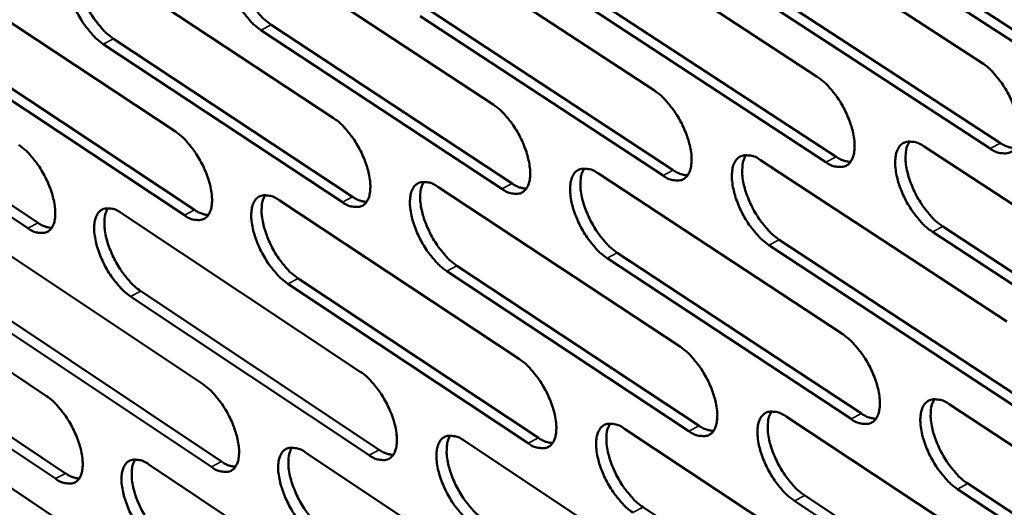
# Model space of a CAD drawing. Units: millimetres. Extents: x 65 to 5840, y 100 to 4100.
# Drawn here: x 4337 to 4409, y 3258 to 3294 of the extents above; entities that cross this region are included whole.
import ezdxf

# ---------------------------------------------------------------- set-up
doc = ezdxf.new("R2010")
doc.units = ezdxf.units.MM
doc.header["$LTSCALE"] = 20
doc.layers.add('Visible (ISO)', color=7, linetype='Continuous', lineweight=50)
doc.layers.add('Visible Narrow (ISO)', color=7, linetype='Continuous', lineweight=35)

msp = doc.modelspace()

# ---------------------------------------------------------------- linework, layer by layer
at = {"layer": 'Visible (ISO)'}
for p, q in [((4389.421, 3302.669), (4407.582, 3290.846)), ((4377.471, 3301.582), (4395.49, 3289.813)), ((4365.637, 3300.506), (4383.516, 3288.79)), ((4353.919, 3299.44), (4371.659, 3287.777)), ((4342.314, 3298.385), (4359.918, 3286.774)), ((4330.821, 3297.339), (4348.29, 3285.78)), ((4420.392, 3285.552), (4402.105, 3297.442)), ((4402.866, 3297.836), (4421.153, 3285.95)), ((4390.806, 3296.77), (4408.949, 3284.937)), ((4408.19, 3284.541), (4390.048, 3296.377)), ((4396.109, 3283.54), (4378.108, 3295.322)), ((4378.865, 3295.713), (4396.866, 3283.934)), ((4367.04, 3294.667), (4384.901, 3282.941)), ((4355.33, 3293.631), (4373.053, 3281.958)), ((4384.146, 3282.549), (4366.286, 3294.278)), ((4372.3, 3281.567), (4354.578, 3293.244)), ((4360.569, 3280.595), (4342.983, 3292.219)), ((4343.733, 3292.605), (4361.32, 3280.984)), ((4332.248, 3291.589), (4349.7, 3280.02)), ((4348.951, 3279.632), (4331.499, 3291.205)), ((4337.445, 3278.679), (4320.126, 3290.2)), ((4320.873, 3290.583), (4338.192, 3279.065)), ((4403.347, 3284.681), (4421.595, 3272.763)), ((4391.312, 3283.681), (4409.417, 3271.817)), ((4379.395, 3282.691), (4397.358, 3270.881)), ((4367.593, 3281.711), (4385.418, 3269.954)), ((4355.906, 3280.74), (4373.593, 3269.036)), ((4344.332, 3279.778), (4361.883, 3268.127)), ((4332.869, 3278.826), (4350.286, 3267.227)), ((4422.187, 3266.47), (4403.958, 3278.402)), ((4404.716, 3278.798), (4422.946, 3266.869)), ((4321.515, 3277.883), (4338.8, 3266.335)), ((4392.69, 3277.828), (4410.777, 3265.954)), ((4410.021, 3265.556), (4391.934, 3277.434)), ((4397.973, 3264.652), (4380.028, 3276.476)), ((4380.781, 3276.868), (4398.727, 3265.048)), ((4386.043, 3263.757), (4368.237, 3275.526)), ((4368.989, 3275.917), (4386.796, 3264.151)), ((4357.31, 3274.975), (4374.98, 3263.262)), ((4345.744, 3274.043), (4363.278, 3262.382)), ((4374.229, 3262.87), (4356.56, 3274.587)), ((4362.53, 3261.992), (4344.996, 3273.656)), ((4350.943, 3261.122), (4333.543, 3272.734)), ((4334.289, 3273.119), (4351.689, 3261.511)), ((4322.943, 3272.204), (4340.211, 3260.648)), ((4339.467, 3260.261), (4322.199, 3271.821)), ((4405.192, 3265.731), (4423.383, 3253.772)), ((4393.19, 3264.828), (4411.239, 3252.923)), ((4381.305, 3263.933), (4399.214, 3252.083)), ((4369.536, 3263.047), (4387.306, 3251.251)), ((4357.88, 3262.17), (4375.513, 3250.427)), ((4346.336, 3261.301), (4363.835, 3249.611)), ((4334.903, 3260.44), (4352.269, 3248.802)), ((4406.553, 3259.894), (4424.726, 3247.924)), ((4394.56, 3259.02), (4412.591, 3247.105)), ((4423.971, 3247.523), (4405.798, 3259.496)), ((4382.684, 3258.155), (4400.575, 3246.295)), ((4411.838, 3246.706), (4393.808, 3258.624))]:
    msp.add_line(p, q, dxfattribs=at)
at = {"layer": 'Visible (ISO)', "flags": 128}
for points in [[(4354.578, 3293.244, -0.021972), (4354.079, 3293.63, -0.040156), (4353.835, 3293.874, -0.007078), (4353.3, 3294.519, -0.021069), (4353.132, 3294.745, -0.017632), (4352.814, 3295.255, -0.018056), (4352.539, 3295.773, -0.019157), (4352.314, 3296.287, -0.017842), (4352.113, 3296.856, -0.024041), (4351.99, 3297.327, -0.020582), (4351.896, 3297.888, -0.034927), (4351.874, 3298.295, -0.029876), (4351.909, 3298.77, -0.056348), (4351.994, 3299.106, -0.056563), (4352.151, 3299.414, -0.082867), (4352.349, 3299.626, -0.085477), (4352.598, 3299.758, -0.074854), (4352.792, 3299.79, -0.035029), (4353.208, 3299.767, -0.076417), (4353.551, 3299.669, -0.062775), (4353.919, 3299.44)], [(4352.907, 3299.805, 0.0379), (4352.719, 3299.404, 0.067729), (4352.663, 3299.162, 0.018938), (4352.632, 3298.59, 0.035071), (4352.648, 3298.281, 0.020636), (4352.742, 3297.719, 0.024114), (4352.864, 3297.247, 0.017872), (4353.065, 3296.678, 0.019197), (4353.29, 3296.163, 0.018078), (4353.565, 3295.645, 0.017658), (4353.883, 3295.135, 0.021093), (4354.051, 3294.908, 0.007094), (4354.586, 3294.262, 0.040196), (4354.831, 3294.018, 0.021997), (4355.33, 3293.631)], [(4342.983, 3292.219, -0.021893), (4342.488, 3292.604, -0.04005), (4342.245, 3292.847, -0.007034), (4341.713, 3293.489, -0.020991), (4341.547, 3293.714, -0.01754), (4341.23, 3294.221, -0.01797), (4340.957, 3294.737, -0.019053), (4340.732, 3295.248, -0.017745), (4340.532, 3295.814, -0.023917), (4340.409, 3296.283, -0.020457), (4340.314, 3296.842, -0.034784), (4340.291, 3297.246, -0.029699), (4340.325, 3297.719, -0.056276), (4340.408, 3298.053, -0.0565), (4340.563, 3298.36, -0.08315), (4340.758, 3298.571, -0.08587), (4341.005, 3298.701, -0.075264), (4341.196, 3298.733, -0.035177), (4341.608, 3298.71, -0.076566), (4341.949, 3298.612, -0.062998), (4342.314, 3298.385)], [(4341.316, 3298.748, 0.037734), (4341.131, 3298.349, 0.067543), (4341.076, 3298.108, 0.018816), (4341.047, 3297.539, 0.034907), (4341.065, 3297.231, 0.020503), (4341.159, 3296.672, 0.023979), (4341.281, 3296.203, 0.017771), (4341.481, 3295.637, 0.019088), (4341.706, 3295.125, 0.01799), (4341.979, 3294.609, 0.017563), (4342.296, 3294.102, 0.021011), (4342.463, 3293.876, 0.007048), (4342.995, 3293.233, 0.040086), (4343.238, 3292.99, 0.021916), (4343.733, 3292.605)], [(4407.582, 3290.846, -0.022266), (4408.096, 3290.453, -0.040527), (4408.349, 3290.202, -0.007245), (4408.897, 3289.546, -0.021368), (4409.07, 3289.312, -0.01804), (4409.395, 3288.794, -0.018418), (4409.676, 3288.264, -0.019652), (4409.904, 3287.739, -0.018289), (4410.106, 3287.159, -0.024694), (4410.228, 3286.678, -0.021211), (4410.319, 3286.107, -0.035791), (4410.337, 3285.69, -0.030917), (4410.293, 3285.21, -0.057102), (4410.2, 3284.867, -0.057478), (4410.032, 3284.556, -0.081956), (4409.822, 3284.342, -0.084059), (4409.561, 3284.21, -0.072604), (4409.359, 3284.179, -0.034062), (4408.926, 3284.205, -0.075181), (4408.573, 3284.306, -0.061315), (4408.19, 3284.541)], [(4395.49, 3289.813, -0.022185), (4396, 3289.421, -0.04042), (4396.251, 3289.172, -0.0072), (4396.796, 3288.518, -0.021287), (4396.968, 3288.287, -0.017944), (4397.291, 3287.77, -0.018329), (4397.57, 3287.243, -0.019544), (4397.798, 3286.721, -0.018186), (4397.999, 3286.144, -0.024563), (4398.122, 3285.665, -0.021078), (4398.213, 3285.097, -0.035644), (4398.232, 3284.683, -0.030733), (4398.19, 3284.205, -0.057037), (4398.098, 3283.864, -0.057425), (4397.933, 3283.555, -0.082258), (4397.726, 3283.341, -0.084458), (4397.467, 3283.21, -0.07301), (4397.268, 3283.179, -0.034213), (4396.839, 3283.205, -0.075331), (4396.488, 3283.306, -0.061538), (4396.109, 3283.54)], [(4383.516, 3288.79, -0.022105), (4384.022, 3288.399, -0.040313), (4384.271, 3288.152, -0.007155), (4384.814, 3287.501, -0.021207), (4384.984, 3287.271, -0.017849), (4385.306, 3286.757, -0.01824), (4385.584, 3286.232, -0.019436), (4385.81, 3285.713, -0.018085), (4386.011, 3285.138, -0.024434), (4386.134, 3284.662, -0.020948), (4386.226, 3284.097, -0.035497), (4386.246, 3283.686, -0.03055), (4386.205, 3283.209, -0.056969), (4386.116, 3282.87, -0.05737), (4385.953, 3282.563, -0.082557), (4385.748, 3282.35, -0.084857), (4385.493, 3282.22, -0.073416), (4385.295, 3282.19, -0.034362), (4384.87, 3282.216, -0.07548), (4384.522, 3282.316, -0.061761), (4384.146, 3282.549)], [(4371.659, 3287.777, -0.022025), (4372.162, 3287.388, -0.040207), (4372.409, 3287.142, -0.007111), (4372.948, 3286.493, -0.021127), (4373.117, 3286.265, -0.017755), (4373.437, 3285.753, -0.018152), (4373.714, 3285.231, -0.019329), (4373.94, 3284.715, -0.017985), (4374.141, 3284.143, -0.024305), (4374.263, 3283.67, -0.020818), (4374.356, 3283.106, -0.035351), (4374.376, 3282.698, -0.030368), (4374.338, 3282.223, -0.056901), (4374.25, 3281.887, -0.057313), (4374.089, 3281.58, -0.082852), (4373.887, 3281.369, -0.085255), (4373.635, 3281.24, -0.073823), (4373.439, 3281.21, -0.03451), (4373.018, 3281.236, -0.075629), (4372.672, 3281.336, -0.061983), (4372.3, 3281.567)], [(4359.918, 3286.774, -0.021946), (4360.417, 3286.386, -0.040102), (4360.662, 3286.142, -0.007067), (4361.198, 3285.495, -0.021048), (4361.366, 3285.269, -0.017661), (4361.685, 3284.759, -0.018066), (4361.96, 3284.24, -0.019224), (4362.185, 3283.726, -0.017886), (4362.385, 3283.157, -0.024178), (4362.508, 3282.686, -0.02069), (4362.601, 3282.126, -0.035205), (4362.623, 3281.72, -0.030186), (4362.586, 3281.247, -0.05683), (4362.5, 3280.912, -0.057254), (4362.341, 3280.608, -0.083145), (4362.142, 3280.398, -0.085652), (4361.892, 3280.269, -0.074231), (4361.698, 3280.239, -0.034658), (4361.281, 3280.265, -0.075777), (4360.938, 3280.365, -0.062204), (4360.569, 3280.595)], [(4348.29, 3285.78, -0.021867), (4348.786, 3285.394, -0.039996), (4349.029, 3285.151, -0.007023), (4349.562, 3284.507, -0.020969), (4349.728, 3284.282, -0.017569), (4350.045, 3283.775, -0.01798), (4350.319, 3283.259, -0.01912), (4350.544, 3282.747, -0.017788), (4350.744, 3282.181, -0.024052), (4350.866, 3281.713, -0.020564), (4350.96, 3281.155, -0.03506), (4350.982, 3280.751, -0.030006), (4350.947, 3280.281, -0.056758), (4350.863, 3279.948, -0.057193), (4350.707, 3279.644, -0.083434), (4350.51, 3279.435, -0.086048), (4350.262, 3279.308, -0.074638), (4350.071, 3279.278, -0.034805), (4349.657, 3279.304, -0.075924), (4349.316, 3279.403, -0.062425), (4348.951, 3279.632)], [(4403.958, 3278.402, -0.022151), (4403.448, 3278.795, -0.040339), (4403.196, 3279.045, -0.007172), (4402.65, 3279.7, -0.021257), (4402.478, 3279.931, -0.017957), (4402.155, 3280.448, -0.018328), (4401.875, 3280.975, -0.019573), (4401.648, 3281.497, -0.018203), (4401.446, 3282.074, -0.024608), (4401.324, 3282.553, -0.021111), (4401.233, 3283.122, -0.0357), (4401.215, 3283.536, -0.030781), (4401.257, 3284.014, -0.057066), (4401.349, 3284.356, -0.057403), (4401.515, 3284.665, -0.082159), (4401.723, 3284.879, -0.084262), (4401.983, 3285.01, -0.072893), (4402.183, 3285.042, -0.034148), (4402.614, 3285.016, -0.075304), (4402.966, 3284.915, -0.061481), (4403.347, 3284.681)], [(4402.27, 3285.056, 0.038384), (4402.074, 3284.651, 0.068218), (4402.014, 3284.404, 0.019277), (4401.977, 3283.825, 0.03557), (4401.992, 3283.511, 0.021073), (4402.083, 3282.943, 0.02455), (4402.206, 3282.465, 0.018188), (4402.407, 3281.888, 0.019547), (4402.635, 3281.367, 0.01832), (4402.914, 3280.84, 0.017945), (4403.237, 3280.325, 0.021248), (4403.408, 3280.094, 0.007165), (4403.954, 3279.439, 0.040322), (4404.206, 3279.19, 0.022141), (4404.716, 3278.798)], [(4408.949, 3284.937, 0.040353), (4409.222, 3284.771, 0.040353), (4409.517, 3284.651, 0.033337), (4409.773, 3284.589, 0.033337), (4410.035, 3284.561)], [(4336.774, 3284.796, -0.021789), (4337.266, 3284.411, -0.039892), (4337.508, 3284.17, -0.00698), (4338.038, 3283.529, -0.020891), (4338.203, 3283.305, -0.017478), (4338.518, 3282.8, -0.017895), (4338.791, 3282.286, -0.019017), (4339.014, 3281.777, -0.017692), (4339.214, 3281.214, -0.023928), (4339.337, 3280.748, -0.020439), (4339.431, 3280.193, -0.034916), (4339.454, 3279.792, -0.029827), (4339.421, 3279.323, -0.056684), (4339.338, 3278.992, -0.057129), (4339.184, 3278.69, -0.08372), (4338.99, 3278.483, -0.086443), (4338.745, 3278.356, -0.075046), (4338.555, 3278.326, -0.03495), (4338.145, 3278.352, -0.07607), (4337.807, 3278.451, -0.062645), (4337.445, 3278.679)], [(4391.934, 3277.434, -0.022071), (4391.427, 3277.826, -0.040233), (4391.177, 3278.074, -0.007128), (4390.634, 3278.726, -0.021177), (4390.464, 3278.956, -0.017862), (4390.142, 3279.47, -0.01824), (4389.864, 3279.995, -0.019465), (4389.638, 3280.514, -0.018102), (4389.437, 3281.089, -0.024479), (4389.314, 3281.565, -0.02098), (4389.223, 3282.131, -0.035553), (4389.203, 3282.542, -0.030597), (4389.244, 3283.019, -0.056999), (4389.334, 3283.358, -0.057349), (4389.497, 3283.666, -0.082459), (4389.703, 3283.879, -0.084661), (4389.96, 3284.009, -0.073299), (4390.158, 3284.04, -0.034298), (4390.585, 3284.015, -0.075454), (4390.934, 3283.914, -0.061705), (4391.312, 3283.681)], [(4390.25, 3284.055, 0.038222), (4390.057, 3283.652, 0.068042), (4389.999, 3283.406, 0.019158), (4389.964, 3282.83, 0.035408), (4389.979, 3282.518, 0.020937), (4390.071, 3281.953, 0.024414), (4390.194, 3281.477, 0.018084), (4390.395, 3280.903, 0.019435), (4390.622, 3280.385, 0.01823), (4390.9, 3279.861, 0.017848), (4391.221, 3279.348, 0.021167), (4391.391, 3279.118, 0.007119), (4391.934, 3278.467, 0.040213), (4392.183, 3278.219, 0.022059), (4392.69, 3277.828)], [(4396.866, 3283.934, 0.040069), (4397.134, 3283.77, 0.040069), (4397.426, 3283.651, 0.033093), (4397.678, 3283.588, 0.033093), (4397.936, 3283.559)], [(4380.028, 3276.476, -0.021992), (4379.524, 3276.866, -0.040127), (4379.276, 3277.112, -0.007084), (4378.736, 3277.762, -0.021097), (4378.568, 3277.991, -0.017768), (4378.247, 3278.502, -0.018152), (4377.971, 3279.024, -0.019359), (4377.745, 3279.541, -0.018002), (4377.544, 3280.113, -0.02435), (4377.422, 3280.586, -0.02085), (4377.329, 3281.149, -0.035407), (4377.309, 3281.558, -0.030415), (4377.348, 3282.033, -0.056931), (4377.436, 3282.37, -0.057293), (4377.597, 3282.677, -0.082755), (4377.8, 3282.889, -0.085059), (4378.054, 3283.018, -0.073706), (4378.251, 3283.049, -0.034447), (4378.674, 3283.023, -0.075603), (4379.021, 3282.923, -0.061927), (4379.395, 3282.691)], [(4378.348, 3283.064, 0.03806), (4378.158, 3282.662, 0.067864), (4378.101, 3282.418, 0.019039), (4378.068, 3281.844, 0.035246), (4378.084, 3281.534, 0.020802), (4378.177, 3280.971, 0.024278), (4378.3, 3280.498, 0.017982), (4378.501, 3279.928, 0.019325), (4378.726, 3279.412, 0.018141), (4379.003, 3278.891, 0.017751), (4379.323, 3278.38, 0.021086), (4379.491, 3278.152, 0.007074), (4380.031, 3277.503, 0.040104), (4380.278, 3277.257, 0.021978), (4380.781, 3276.868)], [(4384.901, 3282.941, 0.039784), (4385.166, 3282.779, 0.039784), (4385.453, 3282.66, 0.032849), (4385.702, 3282.597, 0.032849), (4385.956, 3282.568)], [(4368.237, 3275.526, -0.021913), (4367.737, 3275.915, -0.040022), (4367.491, 3276.16, -0.00704), (4366.954, 3276.808, -0.021018), (4366.787, 3277.034, -0.017674), (4366.468, 3277.544, -0.018065), (4366.193, 3278.063, -0.019253), (4365.968, 3278.577, -0.017903), (4365.767, 3279.146, -0.024222), (4365.645, 3279.617, -0.020722), (4365.552, 3280.178, -0.035261), (4365.53, 3280.584, -0.030233), (4365.568, 3281.057, -0.056861), (4365.654, 3281.392, -0.057234), (4365.813, 3281.697, -0.083048), (4366.013, 3281.908, -0.085456), (4366.265, 3282.037, -0.074114), (4366.459, 3282.067, -0.034595), (4366.878, 3282.041, -0.075751), (4367.223, 3281.942, -0.062149), (4367.593, 3281.711)], [(4366.562, 3282.082, 0.037897), (4366.374, 3281.681, 0.067682), (4366.318, 3281.439, 0.018918), (4366.288, 3280.868, 0.035083), (4366.305, 3280.56, 0.020669), (4366.398, 3280, 0.024142), (4366.521, 3279.529, 0.01788), (4366.721, 3278.962, 0.019215), (4366.947, 3278.448, 0.018052), (4367.222, 3277.93, 0.017656), (4367.54, 3277.422, 0.021005), (4367.707, 3277.196, 0.007029), (4368.244, 3276.55, 0.039995), (4368.489, 3276.305, 0.021897), (4368.989, 3275.917)], [(4373.053, 3281.958, 0.039498), (4373.314, 3281.797, 0.039498), (4373.597, 3281.679, 0.032606), (4373.842, 3281.616, 0.032606), (4374.093, 3281.586)], [(4356.56, 3274.587, -0.021835), (4356.064, 3274.974, -0.039918), (4355.82, 3275.218, -0.006997), (4355.286, 3275.862, -0.02094), (4355.12, 3276.087, -0.017582), (4354.803, 3276.595, -0.017979), (4354.529, 3277.111, -0.019148), (4354.304, 3277.623, -0.017804), (4354.104, 3278.189, -0.024096), (4353.982, 3278.657, -0.020595), (4353.888, 3279.215, -0.035116), (4353.866, 3279.619, -0.030053), (4353.901, 3280.09, -0.056789), (4353.986, 3280.423, -0.057174), (4354.143, 3280.727, -0.083338), (4354.341, 3280.936, -0.085852), (4354.589, 3281.065, -0.074521), (4354.782, 3281.095, -0.034742), (4355.197, 3281.069, -0.075899), (4355.539, 3280.97, -0.06237), (4355.906, 3280.74)], [(4354.889, 3281.109, 0.037732), (4354.705, 3280.71, 0.067498), (4354.65, 3280.47, 0.018797), (4354.622, 3279.901, 0.034921), (4354.639, 3279.595, 0.020537), (4354.733, 3279.038, 0.024008), (4354.856, 3278.57, 0.017779), (4355.056, 3278.005, 0.019107), (4355.281, 3277.494, 0.017964), (4355.555, 3276.979, 0.017561), (4355.871, 3276.473, 0.020925), (4356.037, 3276.248, 0.006984), (4356.571, 3275.605, 0.039887), (4356.814, 3275.362, 0.021816), (4357.31, 3274.975)], [(4361.32, 3280.984, 0.039212), (4361.577, 3280.825, 0.039212), (4361.856, 3280.708, 0.032364), (4362.098, 3280.645, 0.032364), (4362.346, 3280.614)], [(4344.996, 3273.656, -0.021757), (4344.503, 3274.041, -0.039813), (4344.261, 3274.284, -0.006954), (4343.73, 3274.926, -0.020862), (4343.565, 3275.15, -0.017491), (4343.25, 3275.654, -0.017894), (4342.977, 3276.168, -0.019045), (4342.753, 3276.677, -0.017708), (4342.554, 3277.241, -0.023971), (4342.431, 3277.706, -0.02047), (4342.337, 3278.262, -0.034971), (4342.314, 3278.663, -0.029874), (4342.348, 3279.132, -0.056715), (4342.431, 3279.464, -0.057111), (4342.585, 3279.766, -0.083625), (4342.781, 3279.974, -0.086247), (4343.027, 3280.102, -0.074929), (4343.217, 3280.132, -0.034888), (4343.629, 3280.106, -0.076045), (4343.969, 3280.007, -0.062591), (4344.332, 3279.778)], [(4343.329, 3280.146, 0.037567), (4343.148, 3279.749, 0.067311), (4343.095, 3279.51, 0.018674), (4343.068, 3278.944, 0.034758), (4343.086, 3278.64, 0.020406), (4343.181, 3278.085, 0.023874), (4343.304, 3277.619, 0.017679), (4343.504, 3277.057, 0.018999), (4343.727, 3276.549, 0.017877), (4344, 3276.037, 0.017467), (4344.315, 3275.533, 0.020845), (4344.48, 3275.31, 0.00694), (4345.01, 3274.669, 0.039779), (4345.251, 3274.428, 0.021736), (4345.744, 3274.043)], [(4349.7, 3280.02, 0.038926), (4349.954, 3279.862, 0.038926), (4350.229, 3279.746, 0.032122), (4350.467, 3279.683, 0.032122), (4350.711, 3279.651)], [(4338.192, 3279.065, 0.03864), (4338.442, 3278.909, 0.03864), (4338.713, 3278.793, 0.031881), (4338.948, 3278.73, 0.031881), (4339.189, 3278.697)], [(4397.358, 3270.881, -0.022045), (4397.867, 3270.488, -0.040178), (4398.117, 3270.24, -0.007117), (4398.661, 3269.586, -0.021155), (4398.831, 3269.356, -0.017892), (4399.153, 3268.841, -0.01825), (4399.432, 3268.316, -0.019534), (4399.658, 3267.797, -0.018147), (4399.859, 3267.222, -0.02462), (4399.981, 3266.747, -0.021092), (4400.072, 3266.181, -0.035838), (4400.09, 3265.771, -0.03092), (4400.048, 3265.296, -0.057484), (4399.957, 3264.959, -0.058039), (4399.792, 3264.653, -0.082713), (4399.585, 3264.443, -0.084814), (4399.328, 3264.315, -0.072674), (4399.129, 3264.286, -0.033931), (4398.701, 3264.315, -0.074825), (4398.351, 3264.417, -0.061143), (4397.973, 3264.652)], [(4385.418, 3269.954, -0.021966), (4385.922, 3269.563, -0.040073), (4386.171, 3269.316, -0.007073), (4386.712, 3268.664, -0.021075), (4386.881, 3268.436, -0.017798), (4387.201, 3267.924, -0.018162), (4387.478, 3267.401, -0.019427), (4387.704, 3266.885, -0.018046), (4387.904, 3266.313, -0.02449), (4388.026, 3265.84, -0.020961), (4388.118, 3265.277, -0.03569), (4388.137, 3264.869, -0.030734), (4388.097, 3264.397, -0.057416), (4388.007, 3264.061, -0.057985), (4387.845, 3263.757, -0.083015), (4387.641, 3263.548, -0.085215), (4387.386, 3263.421, -0.073079), (4387.189, 3263.392, -0.034078), (4386.765, 3263.421, -0.074971), (4386.418, 3263.523, -0.061363), (4386.043, 3263.757)], [(4373.593, 3269.036, -0.021887), (4374.094, 3268.647, -0.039968), (4374.341, 3268.401, -0.007029), (4374.879, 3267.752, -0.020997), (4375.046, 3267.525, -0.017704), (4375.365, 3267.016, -0.018075), (4375.641, 3266.495, -0.019321), (4375.866, 3265.982, -0.017947), (4376.066, 3265.412, -0.024361), (4376.188, 3264.942, -0.020832), (4376.28, 3264.382, -0.035542), (4376.301, 3263.977, -0.03055), (4376.262, 3263.506, -0.057346), (4376.174, 3263.172, -0.057928), (4376.014, 3262.87, -0.083313), (4375.812, 3262.662, -0.085615), (4375.56, 3262.536, -0.073484), (4375.365, 3262.507, -0.034225), (4374.945, 3262.536, -0.075117), (4374.6, 3262.637, -0.061582), (4374.229, 3262.87)], [(4361.883, 3268.127, -0.021809), (4362.381, 3267.739, -0.039864), (4362.625, 3267.495, -0.006986), (4363.16, 3266.849, -0.020919), (4363.327, 3266.623, -0.017611), (4363.644, 3266.116, -0.017989), (4363.918, 3265.598, -0.019215), (4364.143, 3265.087, -0.017848), (4364.342, 3264.521, -0.024233), (4364.464, 3264.053, -0.020703), (4364.557, 3263.496, -0.035395), (4364.578, 3263.093, -0.030367), (4364.542, 3262.624, -0.057274), (4364.455, 3262.292, -0.057869), (4364.297, 3261.991, -0.083609), (4364.098, 3261.784, -0.086014), (4363.849, 3261.659, -0.07389), (4363.656, 3261.63, -0.034371), (4363.24, 3261.659, -0.075263), (4362.897, 3261.76, -0.061801), (4362.53, 3261.992)], [(4350.286, 3267.227, -0.021732), (4350.78, 3266.84, -0.03976), (4351.023, 3266.597, -0.006943), (4351.555, 3265.954, -0.020841), (4351.72, 3265.73, -0.01752), (4352.036, 3265.225, -0.017904), (4352.309, 3264.71, -0.019111), (4352.532, 3264.201, -0.017751), (4352.732, 3263.638, -0.024107), (4352.854, 3263.173, -0.020577), (4352.947, 3262.618, -0.035249), (4352.969, 3262.217, -0.030185), (4352.934, 3261.751, -0.0572), (4352.85, 3261.42, -0.057808), (4352.694, 3261.121, -0.083901), (4352.497, 3260.915, -0.086412), (4352.25, 3260.79, -0.074296), (4352.06, 3260.762, -0.034517), (4351.647, 3260.791, -0.075407), (4351.307, 3260.892, -0.062019), (4350.943, 3261.122)], [(4338.8, 3266.335, -0.021654), (4339.291, 3265.95, -0.039656), (4339.532, 3265.709, -0.006901), (4340.061, 3265.068, -0.020764), (4340.225, 3264.845, -0.017429), (4340.539, 3264.343, -0.01782), (4340.811, 3263.83, -0.019008), (4341.033, 3263.324, -0.017654), (4341.232, 3262.763, -0.023982), (4341.354, 3262.301, -0.020451), (4341.448, 3261.748, -0.035103), (4341.472, 3261.35, -0.030004), (4341.438, 3260.885, -0.057125), (4341.355, 3260.557, -0.057745), (4341.202, 3260.259, -0.08419), (4341.007, 3260.054, -0.086809), (4340.763, 3259.93, -0.074703), (4340.574, 3259.902, -0.034661), (4340.165, 3259.931, -0.075551), (4339.828, 3260.032, -0.062236), (4339.467, 3260.261)], [(4405.798, 3259.496, -0.022012), (4405.289, 3259.89, -0.040098), (4405.038, 3260.14, -0.00709), (4404.493, 3260.795, -0.021125), (4404.323, 3261.025, -0.017905), (4404.001, 3261.539, -0.01825), (4403.722, 3262.065, -0.019564), (4403.496, 3262.584, -0.018164), (4403.295, 3263.159, -0.024665), (4403.173, 3263.634, -0.021125), (4403.083, 3264.2, -0.035896), (4403.064, 3264.61, -0.030968), (4403.107, 3265.085, -0.057514), (4403.199, 3265.423, -0.058018), (4403.364, 3265.729, -0.082613), (4403.572, 3265.94, -0.084619), (4403.831, 3266.068, -0.072558), (4404.03, 3266.098, -0.033867), (4404.46, 3266.069, -0.074798), (4404.811, 3265.967, -0.061087), (4405.192, 3265.731)], [(4404.109, 3266.112, 0.038215), (4403.917, 3265.708, 0.067989), (4403.858, 3265.463, 0.019134), (4403.824, 3264.888, 0.035417), (4403.84, 3264.577, 0.020969), (4403.932, 3264.013, 0.02444), (4404.055, 3263.538, 0.018091), (4404.256, 3262.966, 0.019452), (4404.483, 3262.449, 0.018202), (4404.761, 3261.926, 0.017844), (4405.083, 3261.414, 0.021077), (4405.252, 3261.186, 0.007053), (4405.796, 3260.534, 0.040009), (4406.046, 3260.286, 0.021956), (4406.553, 3259.894)], [(4393.808, 3258.624, -0.021933), (4393.302, 3259.017, -0.039993), (4393.053, 3259.265, -0.007046), (4392.511, 3259.917, -0.021046), (4392.342, 3260.146, -0.017811), (4392.022, 3260.658, -0.018162), (4391.744, 3261.181, -0.019456), (4391.519, 3261.697, -0.018063), (4391.318, 3262.269, -0.024535), (4391.197, 3262.742, -0.020993), (4391.106, 3263.305, -0.035747), (4391.086, 3263.713, -0.030782), (4391.127, 3264.186, -0.057446), (4391.217, 3264.522, -0.057964), (4391.38, 3264.826, -0.082916), (4391.585, 3265.036, -0.085019), (4391.841, 3265.163, -0.072963), (4392.039, 3265.193, -0.034015), (4392.465, 3265.164, -0.074946), (4392.813, 3265.062, -0.061308), (4393.19, 3264.828)], [(4392.123, 3265.207, 0.038054), (4391.933, 3264.805, 0.067812), (4391.876, 3264.561, 0.019015), (4391.844, 3263.989, 0.035255), (4391.861, 3263.679, 0.020835), (4391.954, 3263.118, 0.024305), (4392.077, 3262.646, 0.017988), (4392.278, 3262.077, 0.019342), (4392.504, 3261.563, 0.018113), (4392.78, 3261.042, 0.017748), (4393.1, 3260.533, 0.020996), (4393.268, 3260.306, 0.007008), (4393.809, 3259.657, 0.039902), (4394.057, 3259.41, 0.021876), (4394.56, 3259.02)], [(4398.727, 3265.048, 0.040274), (4398.997, 3264.882, 0.040274), (4399.29, 3264.761, 0.033181), (4399.543, 3264.698, 0.033181), (4399.803, 3264.668)], [(4381.934, 3257.761, -0.021855), (4381.432, 3258.152, -0.039889), (4381.185, 3258.398, -0.007003), (4380.646, 3259.048, -0.020967), (4380.478, 3259.275, -0.017717), (4380.159, 3259.785, -0.018075), (4379.883, 3260.305, -0.01935), (4379.659, 3260.819, -0.017963), (4379.458, 3261.388, -0.024406), (4379.337, 3261.858, -0.020863), (4379.245, 3262.418, -0.035599), (4379.225, 3262.824, -0.030598), (4379.263, 3263.295, -0.057377), (4379.352, 3263.63, -0.057907), (4379.513, 3263.932, -0.083215), (4379.715, 3264.141, -0.085419), (4379.968, 3264.268, -0.073368), (4380.164, 3264.297, -0.034162), (4380.586, 3264.268, -0.075092), (4380.932, 3264.166, -0.061527), (4381.305, 3263.933)], [(4380.254, 3264.31, 0.037891), (4380.067, 3263.91, 0.067633), (4380.011, 3263.668, 0.018896), (4379.981, 3263.098, 0.035094), (4379.998, 3262.791, 0.020701), (4380.092, 3262.232, 0.02417), (4380.215, 3261.763, 0.017887), (4380.415, 3261.197, 0.019232), (4380.641, 3260.685, 0.018025), (4380.916, 3260.167, 0.017653), (4381.234, 3259.66, 0.020917), (4381.401, 3259.435, 0.006964), (4381.938, 3258.789, 0.039795), (4382.184, 3258.544, 0.021796), (4382.684, 3258.155)], [(4386.796, 3264.151, 0.039986), (4387.061, 3263.986, 0.039986), (4387.35, 3263.866, 0.032937), (4387.6, 3263.803, 0.032937), (4387.856, 3263.773)], [(4370.175, 3256.906, -0.021777), (4369.676, 3257.295, -0.039785), (4369.431, 3257.54, -0.00696), (4368.895, 3258.188, -0.020889), (4368.729, 3258.413, -0.017624), (4368.412, 3258.92, -0.017989), (4368.137, 3259.438, -0.019244), (4367.913, 3259.949, -0.017864), (4367.713, 3260.516, -0.024278), (4367.592, 3260.983, -0.020735), (4367.499, 3261.541, -0.035451), (4367.478, 3261.944, -0.030414), (4367.515, 3262.413, -0.057305), (4367.602, 3262.746, -0.057849), (4367.76, 3263.047, -0.083512), (4367.96, 3263.254, -0.085818), (4368.211, 3263.38, -0.073774), (4368.404, 3263.409, -0.034309), (4368.823, 3263.381, -0.075238), (4369.166, 3263.279, -0.061747), (4369.536, 3263.047)], [(4368.499, 3263.423, 0.037728), (4368.315, 3263.024, 0.067451), (4368.261, 3262.784, 0.018776), (4368.233, 3262.216, 0.034932), (4368.25, 3261.911, 0.020569), (4368.345, 3261.355, 0.024035), (4368.468, 3260.888, 0.017786), (4368.668, 3260.325, 0.019124), (4368.893, 3259.815, 0.017938), (4369.167, 3259.301, 0.017558), (4369.483, 3258.796, 0.020837), (4369.649, 3258.573, 0.00692), (4370.183, 3257.929, 0.039688), (4370.427, 3257.685, 0.021716), (4370.924, 3257.298)], [(4374.98, 3263.262, 0.039698), (4375.242, 3263.099, 0.039698), (4375.526, 3262.98, 0.032693), (4375.773, 3262.916, 0.032693), (4376.025, 3262.886)], [(4358.529, 3256.059, -0.021699), (4358.034, 3256.447, -0.039682), (4357.791, 3256.691, -0.006917), (4357.258, 3257.335, -0.020812), (4357.093, 3257.559, -0.017532), (4356.778, 3258.064, -0.017904), (4356.504, 3258.579, -0.01914), (4356.281, 3259.088, -0.017767), (4356.082, 3259.652, -0.024151), (4355.96, 3260.116, -0.020608), (4355.866, 3260.672, -0.035305), (4355.844, 3261.072, -0.030232), (4355.88, 3261.539, -0.057232), (4355.965, 3261.87, -0.057789), (4356.121, 3262.17, -0.083805), (4356.319, 3262.376, -0.086217), (4356.567, 3262.502, -0.07418), (4356.758, 3262.53, -0.034455), (4357.173, 3262.502, -0.075383), (4357.514, 3262.4, -0.061965), (4357.88, 3262.17)], [(4356.858, 3262.544, 0.037564), (4356.677, 3262.147, 0.067266), (4356.624, 3261.908, 0.018655), (4356.598, 3261.343, 0.03477), (4356.616, 3261.039, 0.020438), (4356.711, 3260.486, 0.023902), (4356.834, 3260.022, 0.017687), (4357.034, 3259.461, 0.019016), (4357.258, 3258.955, 0.017851), (4357.531, 3258.443, 0.017465), (4357.846, 3257.94, 0.020758), (4358.01, 3257.718, 0.006877), (4358.541, 3257.077, 0.039582), (4358.783, 3256.835, 0.021637), (4359.276, 3256.449)], [(4363.278, 3262.382, 0.039409), (4363.537, 3262.221, 0.039409), (4363.817, 3262.102, 0.032449), (4364.06, 3262.039, 0.032449), (4364.309, 3262.007)], [(4346.996, 3255.22, -0.021622), (4346.504, 3255.607, -0.039578), (4346.263, 3255.849, -0.006875), (4345.733, 3256.491, -0.020735), (4345.569, 3256.713, -0.017442), (4345.255, 3257.216, -0.017819), (4344.983, 3257.729, -0.019036), (4344.76, 3258.235, -0.01767), (4344.561, 3258.796, -0.024025), (4344.44, 3259.258, -0.020482), (4344.346, 3259.811, -0.035159), (4344.323, 3260.209, -0.030051), (4344.357, 3260.674, -0.057157), (4344.44, 3261.003, -0.057726), (4344.594, 3261.302, -0.084095), (4344.789, 3261.507, -0.086614), (4345.034, 3261.631, -0.074587), (4345.224, 3261.66, -0.0346), (4345.635, 3261.631, -0.075527), (4345.974, 3261.53, -0.062183), (4346.336, 3261.301)], [(4345.329, 3261.673, 0.0374), (4345.15, 3261.278, 0.067078), (4345.099, 3261.041, 0.018533), (4345.074, 3260.478, 0.034607), (4345.093, 3260.176, 0.020308), (4345.189, 3259.626, 0.023769), (4345.312, 3259.164, 0.017588), (4345.512, 3258.606, 0.018909), (4345.735, 3258.102, 0.017765), (4346.006, 3257.593, 0.017372), (4346.32, 3257.093, 0.02068), (4346.483, 3256.872, 0.006833), (4347.011, 3256.234, 0.039476), (4347.251, 3255.993, 0.021558), (4347.741, 3255.609)], [(4351.689, 3261.511, 0.03912), (4351.944, 3261.351, 0.03912), (4352.221, 3261.233, 0.032206), (4352.46, 3261.17, 0.032206), (4352.705, 3261.137)], [(4340.211, 3260.648, 0.038832), (4340.463, 3260.49, 0.038832), (4340.735, 3260.373, 0.031964), (4340.971, 3260.309, 0.031964), (4341.213, 3260.276)]]:
    msp.add_lwpolyline(points, format="xyb", dxfattribs=at)
at = {"layer": 'Visible Narrow (ISO)'}
for p, q in [((4354.578, 3293.244), (4355.33, 3293.631)), ((4342.983, 3292.219), (4343.733, 3292.605)), ((4408.19, 3284.541), (4408.949, 3284.937)), ((4396.109, 3283.54), (4396.866, 3283.934)), ((4384.146, 3282.549), (4384.901, 3282.941)), ((4372.3, 3281.567), (4373.053, 3281.958)), ((4360.569, 3280.595), (4361.32, 3280.984)), ((4348.951, 3279.632), (4349.7, 3280.02)), ((4337.445, 3278.679), (4338.192, 3279.065)), ((4403.958, 3278.402), (4404.716, 3278.798)), ((4391.934, 3277.434), (4392.69, 3277.828)), ((4380.028, 3276.476), (4380.781, 3276.868)), ((4368.237, 3275.526), (4368.989, 3275.917)), ((4356.56, 3274.587), (4357.31, 3274.975)), ((4344.996, 3273.656), (4345.744, 3274.043)), ((4397.973, 3264.652), (4398.727, 3265.048)), ((4386.043, 3263.757), (4386.796, 3264.151)), ((4374.229, 3262.87), (4374.98, 3263.262)), ((4362.53, 3261.992), (4363.278, 3262.382)), ((4350.943, 3261.122), (4351.689, 3261.511)), ((4339.467, 3260.261), (4340.211, 3260.648)), ((4405.798, 3259.496), (4406.553, 3259.894)), ((4393.808, 3258.624), (4394.56, 3259.02)), ((4381.934, 3257.761), (4382.684, 3258.155))]:
    msp.add_line(p, q, dxfattribs=at)

doc.saveas('drawing.dxf')
